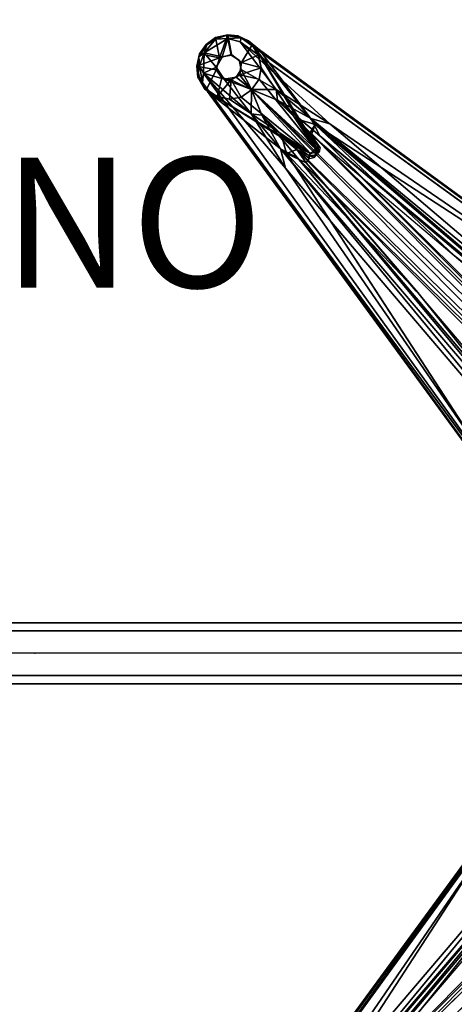
# Model space of a CAD drawing. Units: inches. Extents: x -29.9 to 29.9, y -17.9 to 17.9.
# Drawn here: x -0.2 to 6.4, y -5.4 to 9.7 of the extents above; entities that cross this region are included whole.
import ezdxf

# ---------------------------------------------------------------- set-up
doc = ezdxf.new("R2010")
doc.units = ezdxf.units.IN
doc.header["$MEASUREMENT"] = 0
for name, color, linetype in [('TABLE', 6, 'Continuous'), ('TABLE-BASE', 6, 'Continuous'), ('TABLE-PROD_NO', 7, 'Continuous'), ('TABLE-SUPPORT', 6, 'Continuous'), ('TABLE-TOPLAM', 6, 'Continuous')]:
    doc.layers.add(name, color=color, linetype=linetype)
doc.styles.get("Standard").update_dxf_attribs({"font": 'arial.ttf'})

msp = doc.modelspace()

# ---------------------------------------------------------------- linework, layer by layer
at = {"layer": 'TABLE'}
msp.add_point((0, 0), dxfattribs=at)
at = {"layer": 'TABLE-BASE', "invisible_edges": 5}
for points in [[(7.531, 0.469, 7.688), (10.844, 0.469, 5.688), (-10.844, 0.469, 5.688), (-7.531, 0.469, 7.688)], [(-7.5, 0.344, 8.031), (-7.531, 0.469, 7.688), (7.531, 0.469, 7.688), (7.5, 0.344, 8.031)], [(-7.469, 0, 8.156), (-7.5, 0.344, 8.031), (7.5, 0.344, 8.031), (7.469, 0, 8.156)], [(-7.469, 0, 8.156), (-7.5, -0.344, 8.031), (7.5, -0.344, 8.031), (7.469, 0, 8.156)], [(-7.5, -0.344, 8.031), (-7.531, -0.469, 7.688), (7.531, -0.469, 7.688), (7.5, -0.344, 8.031)], [(7.531, -0.469, 7.688), (10.844, -0.469, 5.688), (-10.844, -0.469, 5.688), (-7.531, -0.469, 7.688)]]:
    msp.add_3dface(points, dxfattribs=at)
at = {"layer": 'TABLE-BASE'}
msp.add_3dface([(-10.844, 0.469, 5.688), (10.844, 0.469, 5.688), (10.844, -0.469, 5.688), (-10.844, -0.469, 5.688)], dxfattribs=at)
at = {"layer": 'TABLE-SUPPORT'}
for points in [[(2.603, 9.236, 27.325), (2.968, 9.455, 27.324), (2.878, 9.175, 27.32)], [(2.778, 9.447, 27.349), (2.968, 9.455, 27.324), (2.603, 9.236, 27.325)], [(2.603, 9.236, 27.325), (2.644, 9.359, 27.364), (2.778, 9.447, 27.349)], [(2.644, 9.359, 27.364), (2.633, 9.364, 27.549), (2.78, 9.47, 27.543)], [(2.778, 9.447, 27.349), (2.644, 9.359, 27.364), (2.78, 9.47, 27.543)], [(2.778, 9.447, 27.349), (2.78, 9.47, 27.543), (2.968, 9.512, 27.547)], [(2.94, 9.5, 27.364), (2.778, 9.447, 27.349), (2.968, 9.512, 27.547)], [(2.94, 9.5, 27.364), (2.968, 9.455, 27.324), (2.778, 9.447, 27.349)], [(2.841, 9.159, 27.56), (2.968, 9.512, 27.547), (2.78, 9.47, 27.543)], [(2.841, 9.159, 27.56), (3.024, 9.212, 27.56), (2.968, 9.512, 27.547)], [(2.968, 9.455, 27.324), (3.021, 9.201, 27.32), (2.878, 9.175, 27.32)], [(3.121, 9.496, 27.519), (2.94, 9.5, 27.364), (2.968, 9.512, 27.547)], [(3.173, 9.464, 27.365), (2.94, 9.5, 27.364), (3.121, 9.496, 27.519)], [(3.173, 9.464, 27.365), (2.968, 9.455, 27.324), (2.94, 9.5, 27.364)], [(3.121, 9.496, 27.519), (2.968, 9.512, 27.547), (3.169, 9.472, 27.55)], [(3.159, 9.406, 27.322), (2.968, 9.455, 27.324), (3.173, 9.464, 27.365)], [(3.121, 9.496, 27.519), (3.169, 9.472, 27.55), (3.284, 9.42, 27.514)], [(3.284, 9.42, 27.514), (3.173, 9.464, 27.365), (3.121, 9.496, 27.519)], [(3.159, 9.406, 27.322), (11.178, 3.589, 27.32), (4.537, 8.145, 27.32)], [(3.709, 8.671, 27.318), (3.159, 9.406, 27.322), (4.537, 8.145, 27.32)], [(3.342, 9.359, 27.548), (3.284, 9.42, 27.514), (3.169, 9.472, 27.55)], [(3.173, 9.464, 27.365), (3.284, 9.42, 27.514), (3.455, 9.283, 27.494)], [(3.432, 9.24, 27.517), (3.284, 9.42, 27.514), (3.342, 9.359, 27.548)], [(3.432, 9.24, 27.517), (3.455, 9.283, 27.494), (3.284, 9.42, 27.514)], [(2.52, 9.175, 27.373), (2.633, 9.364, 27.549), (2.644, 9.359, 27.364)], [(2.633, 9.364, 27.549), (2.52, 9.175, 27.373), (2.529, 9.218, 27.543)], [(2.603, 9.236, 27.325), (2.52, 9.175, 27.373), (2.644, 9.359, 27.364)], [(3.434, 9.199, 27.556), (3.342, 9.359, 27.548), (3.178, 9.084, 27.56)], [(3.342, 9.359, 27.548), (3.434, 9.199, 27.556), (3.432, 9.24, 27.517)], [(3.455, 9.283, 27.494), (3.432, 9.24, 27.517), (4.312, 8.132, 27.499)], [(3.432, 9.24, 27.517), (4.315, 7.76, 27.528), (4.118, 8.098, 27.507)], [(4.315, 7.76, 27.528), (3.432, 9.24, 27.517), (3.478, 9.007, 27.547)], [(3.434, 9.199, 27.556), (3.478, 9.007, 27.547), (3.432, 9.24, 27.517)], [(3.432, 9.24, 27.517), (4.118, 8.098, 27.507), (4.074, 8.204, 27.495)], [(4.074, 8.204, 27.495), (4.312, 8.132, 27.499), (3.432, 9.24, 27.517)], [(10.816, 3.902, 27.495), (3.455, 9.283, 27.494), (4.312, 8.132, 27.499)], [(2.489, 9.029, 27.547), (2.529, 9.218, 27.543), (2.52, 9.175, 27.373)], [(2.841, 9.159, 27.56), (2.529, 9.218, 27.543), (2.489, 9.029, 27.547)], [(2.52, 9.175, 27.373), (2.506, 8.905, 27.379), (2.489, 9.029, 27.547)], [(2.489, 9.029, 27.547), (2.788, 8.976, 27.56), (2.841, 9.159, 27.56)], [(2.52, 9.175, 27.373), (2.532, 9.033, 27.331), (2.506, 8.905, 27.379)], [(2.52, 9.175, 27.373), (2.603, 9.236, 27.325), (2.532, 9.033, 27.331)], [(2.603, 9.236, 27.325), (2.591, 8.921, 27.319), (2.532, 9.033, 27.331)], [(2.603, 9.236, 27.325), (2.79, 9.016, 27.32), (2.591, 8.921, 27.319)], [(2.79, 9.016, 27.32), (2.603, 9.236, 27.325), (2.878, 9.175, 27.32)], [(3.178, 9.084, 27.56), (3.478, 9.007, 27.547), (3.434, 9.199, 27.556)], [(2.506, 8.905, 27.379), (2.508, 8.861, 27.529), (2.489, 9.029, 27.547)], [(2.489, 9.029, 27.547), (2.508, 8.861, 27.529), (2.535, 8.832, 27.556)], [(2.532, 9.033, 27.331), (2.577, 8.78, 27.341), (2.506, 8.905, 27.379)], [(2.532, 9.033, 27.331), (2.591, 8.921, 27.319), (2.577, 8.78, 27.341)], [(2.591, 8.921, 27.319), (2.79, 9.016, 27.32), (2.909, 8.832, 27.32)], [(3.17, 8.979, 27.32), (3.096, 8.861, 27.32), (3.146, 8.899, 27.56)], [(3.096, 8.861, 27.32), (3.17, 8.979, 27.32), (3.332, 8.67, 27.318)], [(3.178, 9.084, 27.56), (3.146, 8.899, 27.56), (3.478, 9.007, 27.547)], [(3.146, 8.899, 27.56), (3.448, 8.828, 27.541), (3.478, 9.007, 27.547)], [(3.709, 8.671, 27.318), (3.332, 8.67, 27.318), (3.17, 8.979, 27.32)], [(4.315, 7.76, 27.528), (3.478, 9.007, 27.547), (3.448, 8.828, 27.541)], [(2.506, 8.905, 27.379), (2.577, 8.78, 27.341), (2.508, 8.861, 27.529)], [(2.508, 8.861, 27.529), (2.577, 8.78, 27.341), (2.609, 8.68, 27.525)], [(2.641, 8.672, 27.556), (2.508, 8.861, 27.529), (2.609, 8.68, 27.525)], [(2.641, 8.672, 27.556), (2.535, 8.832, 27.556), (2.508, 8.861, 27.529)], [(8.268, 1.052, 27.322), (2.577, 8.78, 27.341), (2.591, 8.921, 27.319)], [(3.855, 7.463, 27.32), (8.268, 1.052, 27.322), (2.591, 8.921, 27.319)], [(2.591, 8.921, 27.319), (2.909, 8.832, 27.32), (3.327, 8.297, 27.318)], [(3.327, 8.297, 27.318), (3.855, 7.463, 27.32), (2.591, 8.921, 27.319)], [(2.801, 8.566, 27.556), (3.016, 8.819, 27.56), (2.875, 8.851, 27.56)], [(2.801, 8.566, 27.556), (2.993, 8.522, 27.547), (3.016, 8.819, 27.56)], [(2.875, 8.851, 27.56), (3.016, 8.819, 27.56), (2.909, 8.832, 27.32)], [(2.909, 8.832, 27.32), (3.096, 8.861, 27.32), (3.332, 8.67, 27.318)], [(3.016, 8.819, 27.56), (3.096, 8.861, 27.32), (2.909, 8.832, 27.32)], [(3.327, 8.297, 27.318), (2.909, 8.832, 27.32), (3.332, 8.67, 27.318)], [(3.016, 8.819, 27.56), (2.993, 8.522, 27.547), (3.172, 8.552, 27.541)], [(3.146, 8.899, 27.56), (3.016, 8.819, 27.56), (3.333, 8.667, 27.548)], [(3.096, 8.861, 27.32), (3.016, 8.819, 27.56), (3.146, 8.899, 27.56)], [(3.172, 8.552, 27.541), (3.333, 8.667, 27.548), (3.016, 8.819, 27.56)], [(3.333, 8.667, 27.548), (3.448, 8.828, 27.541), (3.146, 8.899, 27.56)], [(4.315, 7.76, 27.528), (3.448, 8.828, 27.541), (3.333, 8.667, 27.548)], [(2.655, 8.638, 27.509), (2.609, 8.68, 27.525), (2.577, 8.78, 27.341)], [(2.609, 8.68, 27.525), (2.655, 8.638, 27.509), (2.762, 8.569, 27.522)], [(2.641, 8.672, 27.556), (2.609, 8.68, 27.525), (2.762, 8.569, 27.522)], [(2.801, 8.566, 27.556), (2.641, 8.672, 27.556), (2.762, 8.569, 27.522)], [(3.867, 7.689, 27.499), (2.655, 8.638, 27.509), (8.098, 1.184, 27.496)], [(2.655, 8.638, 27.509), (3.801, 7.928, 27.496), (3.807, 7.94, 27.517)], [(3.807, 7.94, 27.517), (2.762, 8.569, 27.522), (2.655, 8.638, 27.509)], [(2.655, 8.638, 27.509), (3.867, 7.689, 27.499), (3.801, 7.928, 27.496)], [(3.333, 8.667, 27.548), (3.172, 8.552, 27.541), (4.24, 7.686, 27.528)], [(3.492, 8.274, 27.261), (3.327, 8.297, 27.318), (3.332, 8.67, 27.318)], [(3.733, 8.505, 27.26), (3.332, 8.67, 27.318), (3.709, 8.671, 27.318)], [(10.85, 1.36, 24.205), (3.332, 8.67, 27.318), (3.733, 8.505, 27.26)], [(10.85, 1.36, 24.205), (10.784, 1.172, 24.141), (3.332, 8.67, 27.318)], [(3.492, 8.274, 27.261), (3.332, 8.67, 27.318), (10.784, 1.172, 24.141)], [(4.315, 7.76, 27.528), (3.333, 8.667, 27.548), (4.24, 7.686, 27.528)], [(3.709, 8.671, 27.318), (4.242, 8.225, 27.286), (3.733, 8.505, 27.26)], [(3.709, 8.671, 27.318), (4.537, 8.145, 27.32), (4.242, 8.225, 27.286)], [(4.24, 7.686, 27.528), (2.993, 8.522, 27.547), (2.762, 8.569, 27.522)], [(2.993, 8.522, 27.547), (2.801, 8.566, 27.556), (2.762, 8.569, 27.522)], [(3.807, 7.94, 27.517), (4.24, 7.686, 27.528), (2.762, 8.569, 27.522)], [(4.24, 7.686, 27.528), (3.172, 8.552, 27.541), (2.993, 8.522, 27.547)], [(10.673, 1.668, 24.457), (3.733, 8.505, 27.26), (4.38, 7.961, 27.135)], [(3.733, 8.505, 27.26), (10.673, 1.668, 24.457), (10.85, 1.36, 24.205)], [(4.242, 8.225, 27.286), (4.38, 7.961, 27.135), (3.733, 8.505, 27.26)], [(3.327, 8.297, 27.318), (3.492, 8.274, 27.261), (3.775, 7.758, 27.286)], [(3.327, 8.297, 27.318), (3.775, 7.758, 27.286), (3.855, 7.463, 27.32)], [(10.587, 1.169, 24.247), (4.039, 7.62, 27.135), (3.492, 8.274, 27.261)], [(4.039, 7.62, 27.135), (3.775, 7.758, 27.286), (3.492, 8.274, 27.261)], [(10.587, 1.169, 24.247), (3.492, 8.274, 27.261), (10.784, 1.172, 24.141)], [(4.218, 7.984, 27.437), (4.074, 8.204, 27.495), (4.118, 8.098, 27.507)], [(4.312, 8.132, 27.499), (4.074, 8.204, 27.495), (4.218, 7.984, 27.437)], [(10.926, 2.507, 27.267), (4.242, 8.225, 27.286), (10.998, 2.648, 27.32)], [(4.242, 8.225, 27.286), (10.926, 2.507, 27.267), (4.38, 7.961, 27.135)], [(10.998, 2.648, 27.32), (4.242, 8.225, 27.286), (4.537, 8.145, 27.32)], [(4.315, 7.76, 27.528), (4.338, 7.769, 27.338), (4.118, 8.098, 27.507)], [(4.118, 8.098, 27.507), (4.356, 7.797, 27.335), (4.218, 7.984, 27.437)], [(4.118, 8.098, 27.507), (4.338, 7.769, 27.338), (4.356, 7.797, 27.335)], [(4.218, 7.984, 27.437), (4.255, 7.972, 27.435), (4.312, 8.132, 27.499)], [(4.312, 8.132, 27.499), (4.255, 7.972, 27.435), (6.448, 6.119, 27.442)], [(10.345, 2.997, 27.499), (10.816, 3.902, 27.495), (4.312, 8.132, 27.499)], [(4.312, 8.132, 27.499), (6.448, 6.119, 27.442), (10.345, 2.997, 27.499)], [(4.537, 8.145, 27.32), (11.178, 3.589, 27.32), (10.998, 2.648, 27.32)], [(4.028, 7.789, 27.438), (3.807, 7.94, 27.517), (3.801, 7.928, 27.496)], [(3.801, 7.928, 27.496), (4.026, 7.747, 27.435), (4.028, 7.789, 27.438)], [(3.801, 7.928, 27.496), (3.867, 7.689, 27.499), (4.026, 7.747, 27.435)], [(3.807, 7.94, 27.517), (4.028, 7.789, 27.438), (4.24, 7.686, 27.528)], [(4.356, 7.797, 27.335), (4.255, 7.972, 27.435), (4.218, 7.984, 27.437)], [(4.356, 7.797, 27.335), (4.39, 7.773, 27.318), (4.255, 7.972, 27.435)], [(10.946, 2.407, 27.177), (10.505, 1.924, 24.779), (4.38, 7.961, 27.135)], [(4.38, 7.961, 27.135), (10.505, 1.924, 24.779), (10.673, 1.668, 24.457)], [(10.946, 2.407, 27.177), (4.38, 7.961, 27.135), (10.926, 2.507, 27.267)], [(3.855, 7.463, 27.32), (3.775, 7.758, 27.286), (9.352, 1.002, 27.32)], [(9.491, 1.072, 27.27), (9.352, 1.002, 27.32), (3.775, 7.758, 27.286)], [(3.775, 7.758, 27.286), (4.039, 7.62, 27.135), (9.491, 1.072, 27.27)], [(4.17, 7.541, 27.448), (4.026, 7.747, 27.435), (3.867, 7.689, 27.499)], [(4.028, 7.789, 27.438), (4.026, 7.747, 27.435), (4.215, 7.657, 27.33)], [(4.222, 7.612, 27.324), (4.215, 7.657, 27.33), (4.026, 7.747, 27.435)], [(4.222, 7.612, 27.324), (4.026, 7.747, 27.435), (4.17, 7.541, 27.448)], [(4.215, 7.657, 27.33), (4.24, 7.686, 27.528), (4.028, 7.789, 27.438)], [(4.315, 7.76, 27.528), (4.24, 7.686, 27.528), (4.319, 7.705, 27.527)], [(4.315, 7.76, 27.528), (4.319, 7.705, 27.527), (4.338, 7.769, 27.338)], [(4.349, 7.704, 27.243), (4.338, 7.769, 27.338), (4.319, 7.705, 27.527)], [(4.378, 7.712, 27.239), (4.356, 7.797, 27.335), (4.338, 7.769, 27.338)], [(4.349, 7.704, 27.243), (4.378, 7.712, 27.239), (4.338, 7.769, 27.338)], [(4.378, 7.712, 27.239), (4.39, 7.773, 27.318), (4.356, 7.797, 27.335)], [(4.17, 7.541, 27.448), (3.867, 7.689, 27.499), (5.887, 5.549, 27.441)], [(4.039, 7.62, 27.135), (10.587, 1.169, 24.247), (10.142, 1.476, 24.638)], [(4.039, 7.62, 27.135), (10.142, 1.476, 24.638), (9.596, 1.064, 27.156)], [(4.039, 7.62, 27.135), (9.596, 1.064, 27.156), (9.491, 1.072, 27.27)], [(4.297, 7.626, 27.228), (4.215, 7.657, 27.33), (4.222, 7.612, 27.324)], [(4.297, 7.626, 27.228), (4.307, 7.654, 27.234), (4.215, 7.657, 27.33)], [(4.349, 7.704, 27.243), (4.297, 7.626, 27.228), (4.378, 7.712, 27.239)], [(4.297, 7.626, 27.228), (4.349, 7.704, 27.243), (4.307, 7.654, 27.234)], [(4.319, 7.705, 27.527), (4.307, 7.654, 27.234), (4.349, 7.704, 27.243)], [(3.855, 7.463, 27.32), (9.352, 1.002, 27.32), (8.268, 1.052, 27.322)], [(5.887, 5.549, 27.441), (5.865, 5.568, 27.441), (4.17, 7.541, 27.448)], [(10.345, 2.997, 27.499), (6.448, 6.119, 27.442), (9.122, 3.841, 27.441)], [(9.003, 1.655, 27.499), (8.149, 2.886, 27.442), (5.887, 5.549, 27.441)], [(3.855, -7.463, 27.32), (2.594, -8.841, 27.322), (8.411, -0.822, 27.32)], [(8.228, -1.013, 27.362), (8.411, -0.822, 27.32), (2.594, -8.841, 27.322)], [(3.855, -7.463, 27.32), (8.411, -0.822, 27.32), (9.352, -1.002, 27.32)], [(2.585, -8.714, 27.509), (8.228, -1.013, 27.362), (2.536, -8.827, 27.365)], [(2.594, -8.841, 27.322), (2.536, -8.827, 27.365), (8.228, -1.013, 27.362)], [(2.585, -8.714, 27.509), (8.098, -1.184, 27.495), (8.228, -1.013, 27.362)], [(9.493, -1.074, 27.267), (3.775, -7.758, 27.286), (9.352, -1.002, 27.32)], [(9.352, -1.002, 27.32), (3.775, -7.758, 27.286), (3.855, -7.463, 27.32)], [(9.593, -1.054, 27.177), (10.076, -1.495, 24.779), (4.039, -7.62, 27.135)], [(9.593, -1.054, 27.177), (4.039, -7.62, 27.135), (9.493, -1.074, 27.267)], [(2.585, -8.714, 27.509), (2.746, -8.544, 27.499), (8.098, -1.184, 27.495)], [(2.746, -8.544, 27.499), (3.868, -7.688, 27.499), (8.098, -1.184, 27.495)], [(3.495, -8.267, 27.26), (10.332, -1.327, 24.457), (10.64, -1.15, 24.205)], [(3.775, -7.758, 27.286), (9.493, -1.074, 27.267), (4.039, -7.62, 27.135)], [(9.003, -1.655, 27.499), (8.098, -1.184, 27.495), (3.868, -7.688, 27.499)], [(3.726, -8.508, 27.261), (3.33, -8.668, 27.318), (10.831, -1.214, 24.139)], [(10.332, -1.327, 24.457), (3.495, -8.267, 27.26), (4.039, -7.62, 27.135)], [(10.831, -1.413, 24.247), (3.726, -8.508, 27.261), (10.831, -1.214, 24.139)], [(4.039, -7.62, 27.135), (10.076, -1.495, 24.779), (10.332, -1.327, 24.457)], [(10.831, -1.413, 24.247), (4.38, -7.961, 27.135), (3.726, -8.508, 27.261)], [(4.38, -7.961, 27.135), (10.831, -1.413, 24.247), (10.524, -1.858, 24.638)], [(3.868, -7.688, 27.499), (5.881, -5.552, 27.442), (9.003, -1.655, 27.499)], [(9.003, -1.655, 27.499), (5.881, -5.552, 27.442), (8.159, -2.878, 27.441)], [(4.38, -7.961, 27.135), (10.524, -1.858, 24.638), (10.88, -2.431, 27.134)], [(10.928, -2.509, 27.27), (10.998, -2.648, 27.32), (4.242, -8.225, 27.286)], [(4.242, -8.225, 27.286), (4.38, -7.961, 27.135), (10.928, -2.509, 27.27)], [(4.38, -7.961, 27.135), (10.88, -2.431, 27.134), (10.928, -2.509, 27.27)], [(4.537, -8.145, 27.32), (4.242, -8.225, 27.286), (10.998, -2.648, 27.32)], [(4.537, -8.145, 27.32), (10.998, -2.648, 27.32), (10.948, -3.732, 27.322)], [(3.079, -9.409, 27.319), (4.537, -8.145, 27.32), (10.948, -3.732, 27.322)], [(10.948, -3.732, 27.322), (3.207, -9.432, 27.342), (3.079, -9.409, 27.319)], [(3.359, -9.347, 27.509), (10.816, -3.902, 27.496), (4.311, -8.133, 27.499)]]:
    msp.add_3dface(points, dxfattribs=at)
for points, invisible_edges in [([(2.78, 9.47, 27.543), (2.633, 9.364, 27.549), (2.841, 9.159, 27.56)], 2), ([(2.968, 9.512, 27.547), (3.024, 9.212, 27.56), (3.169, 9.472, 27.55)], 2), ([(2.968, 9.455, 27.324), (3.159, 9.406, 27.322), (3.021, 9.201, 27.32)], 2), ([(3.159, 9.406, 27.322), (3.144, 9.122, 27.32), (3.021, 9.201, 27.32)], 13), ([(3.024, 9.212, 27.56), (3.342, 9.359, 27.548), (3.169, 9.472, 27.55)], 13), ([(3.159, 9.406, 27.322), (3.17, 8.979, 27.32), (3.144, 9.122, 27.32)], 13), ([(3.159, 9.406, 27.322), (3.173, 9.464, 27.365), (10.987, 3.772, 27.362)], 12), ([(3.17, 8.979, 27.32), (3.159, 9.406, 27.322), (3.709, 8.671, 27.318)], 1), ([(10.987, 3.772, 27.362), (11.178, 3.589, 27.32), (3.159, 9.406, 27.322)], 12), ([(3.455, 9.283, 27.494), (10.987, 3.772, 27.362), (3.173, 9.464, 27.365)], 1), ([(2.633, 9.364, 27.549), (2.529, 9.218, 27.543), (2.841, 9.159, 27.56)], 12), ([(3.178, 9.084, 27.56), (3.342, 9.359, 27.548), (3.024, 9.212, 27.56)], 2), ([(3.455, 9.283, 27.494), (10.816, 3.902, 27.495), (10.987, 3.772, 27.362)], 12), ([(2.79, 9.016, 27.32), (2.841, 9.159, 27.56), (2.788, 8.976, 27.56)], 1), ([(2.841, 9.159, 27.56), (2.79, 9.016, 27.32), (2.878, 9.175, 27.32)], 1), ([(2.878, 9.175, 27.32), (3.024, 9.212, 27.56), (2.841, 9.159, 27.56)], 1), ([(3.021, 9.201, 27.32), (3.024, 9.212, 27.56), (2.878, 9.175, 27.32)], 2), ([(3.024, 9.212, 27.56), (3.021, 9.201, 27.32), (3.144, 9.122, 27.32)], 12), ([(3.178, 9.084, 27.56), (3.024, 9.212, 27.56), (3.144, 9.122, 27.32)], 2), ([(3.178, 9.084, 27.56), (3.144, 9.122, 27.32), (3.17, 8.979, 27.32)], 12), ([(2.489, 9.029, 27.547), (2.535, 8.832, 27.556), (2.788, 8.976, 27.56)], 2), ([(2.788, 8.976, 27.56), (2.535, 8.832, 27.556), (2.641, 8.672, 27.556)], 1), ([(2.875, 8.851, 27.56), (2.788, 8.976, 27.56), (2.641, 8.672, 27.556)], 12), ([(2.788, 8.976, 27.56), (2.909, 8.832, 27.32), (2.79, 9.016, 27.32)], 1), ([(2.909, 8.832, 27.32), (2.788, 8.976, 27.56), (2.875, 8.851, 27.56)], 1), ([(3.178, 9.084, 27.56), (3.17, 8.979, 27.32), (3.146, 8.899, 27.56)], 1), ([(2.801, 8.566, 27.556), (2.875, 8.851, 27.56), (2.641, 8.672, 27.556)], 2), ([(2.655, 8.638, 27.509), (2.577, 8.78, 27.341), (8.23, 1.01, 27.362)], 12), ([(2.577, 8.78, 27.341), (8.268, 1.052, 27.322), (8.23, 1.01, 27.362)], 2), ([(8.23, 1.01, 27.362), (8.098, 1.184, 27.496), (2.655, 8.638, 27.509)], 12), ([(8.098, 1.184, 27.496), (9.003, 1.655, 27.499), (3.867, 7.689, 27.499)], 2), ([(3.867, 7.689, 27.499), (9.003, 1.655, 27.499), (5.887, 5.549, 27.441)], 1), ([(4.215, 7.657, 27.33), (4.307, 7.654, 27.234), (4.24, 7.686, 27.528)], 2), ([(4.319, 7.705, 27.527), (4.24, 7.686, 27.528), (4.307, 7.654, 27.234)], 2), ([(10.64, -1.15, 24.205), (10.831, -1.214, 24.139), (3.33, -8.668, 27.318)], 12), ([(10.64, -1.15, 24.205), (3.33, -8.668, 27.318), (3.495, -8.267, 27.26)], 1), ([(10.816, -3.902, 27.496), (10.345, -2.997, 27.499), (4.311, -8.133, 27.499)], 2), ([(4.311, -8.133, 27.499), (10.345, -2.997, 27.499), (6.451, -6.113, 27.441)], 1), ([(3.207, -9.432, 27.342), (10.948, -3.732, 27.322), (10.99, -3.77, 27.362)], 2), ([(3.359, -9.347, 27.509), (3.207, -9.432, 27.342), (10.99, -3.77, 27.362)], 12), ([(10.99, -3.77, 27.362), (10.816, -3.902, 27.496), (3.359, -9.347, 27.509)], 12)]:
    msp.add_3dface(points, dxfattribs=dict(at, invisible_edges=invisible_edges))
at = {"layer": 'TABLE-TOPLAM'}
for points, invisible_edges in [([(-6.974, -17.753, 28.5), (0, -17.937, 28.5), (0, 17.937, 28.5), (-6.974, 17.753, 28.5)], 10), ([(0, 17.937, 27.5), (0, -17.937, 27.5), (-6.974, -17.753, 27.5), (-6.974, 17.753, 27.5)], 5), ([(6.974, 17.753, 28.5), (0, 17.937, 28.5), (0, -17.937, 28.5), (6.974, -17.753, 28.5)], 10), ([(0, -17.937, 27.5), (0, 17.937, 27.5), (6.974, 17.753, 27.5), (6.974, -17.753, 27.5)], 5)]:
    msp.add_3dface(points, dxfattribs=dict(at, invisible_edges=invisible_edges))

# ---------------------------------------------------------------- texts
at = {"layer": 'TABLE-PROD_NO', "flags": 8}
msp.add_attdef('PROD_NO', (-9.375, 5.625), 'ET149VSLC2', height=2, dxfattribs=at)

doc.saveas('drawing.dxf')
